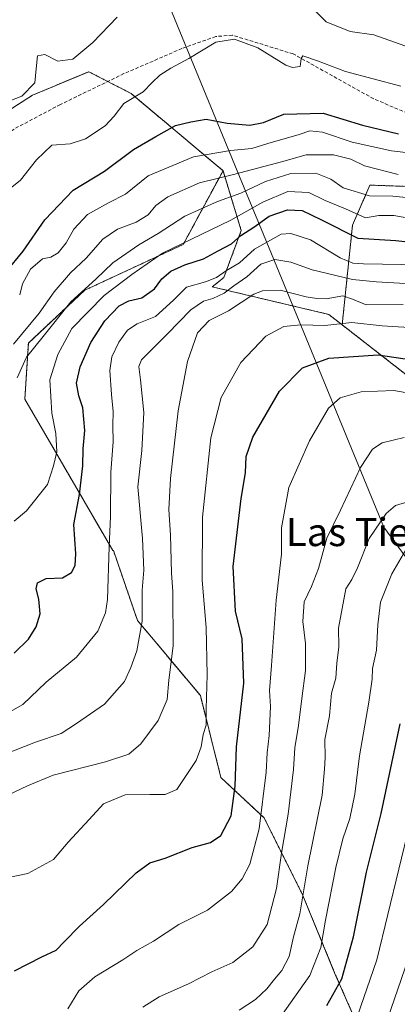
# Model space of a CAD drawing. Units: metres. Extents: x 604002 to 607448, y 4731528 to 4733894.
# Drawn here: x 605882 to 605989, y 4732211 to 4732492 of the extents above; entities that cross this region are included whole.
import ezdxf
from ezdxf.enums import TextEntityAlignment as Align

# ---------------------------------------------------------------- set-up
doc = ezdxf.new("R2010")
doc.units = ezdxf.units.M
doc.header["$MEASUREMENT"] = 0
doc.linetypes.add('TRAZOS', pattern=[0.75, 0.5, -0.25])
doc.linetypes.add('TRAZOSX2', pattern=[1.5, 1, -0.5])
for name, color, linetype, lineweight in [('Arbolado forestal', 92, 'TRAZOS', 0), ('Arbolado forestal CxS', 92, 'Continuous', 0), ('Curva de nivel maestra', 36, 'Continuous', 30), ('Curva de nivel normal', 36, 'Continuous', 0), ('Entidad de ámbito territorial', 19, 'Continuous', 0), ('Entidad de ámbito territorial CxS', 92, 'Continuous', 0), ('Matorral', 135, 'Continuous', 0), ('Matorral CxS', 135, 'Continuous', 0), ('Senda', 19, 'TRAZOSX2', 0), ('Texto cartográfico', 19, 'Continuous', 0)]:
    doc.layers.add(name, color=color, linetype=linetype, lineweight=lineweight)
doc.styles.add('Arial', font='txt', dxfattribs={"height": 0.2})

# ---------------------------------------------------------------- blocks, each defined once
blk = doc.blocks.new('*U159')
at = {"layer": 'Curva de nivel normal', "color": 36, "linetype": 'Continuous', "lineweight": 0}
blk.add_polyline3d([(605978.01, 4732207.57, 955), (605983.57, 4732223.9, 955), (605996.17, 4732275.7, 955)], dxfattribs=at)
blk = doc.blocks.new('*U160')
at = {"layer": 'Curva de nivel normal', "color": 36, "linetype": 'Continuous', "lineweight": 0}
blk.add_polyline3d([(605879.83, 4732399.73, 885), (605887.22, 4732408.56, 885), (605891.43, 4732414.71, 885), (605896.14, 4732420.06, 885), (605900.64, 4732424.3, 885), (605905.32, 4732429.72, 885), (605909.57, 4732432.53, 885), (605914.85, 4732434.53, 885), (605918.3, 4732436.7, 885), (605920.48, 4732439.32, 885), (605923.96, 4732441.82, 885), (605932.94, 4732445.84, 885), (605943.06, 4732448.26, 885), (605956.33, 4732451.82, 885), (605963.39, 4732453.8, 885), (605971.17, 4732453.83, 885), (605976.19, 4732452.58, 885), (605980.1, 4732450.7, 885), (605989.63, 4732448.19, 885)], dxfattribs=at)
blk = doc.blocks.new('*U163')
at = {"layer": 'Curva de nivel normal', "color": 36, "linetype": 'Continuous', "lineweight": 0}
blk.add_polyline3d([(605876.81, 4732293.55, 905), (605882.48, 4732296.85, 905), (605889.15, 4732303.2, 905), (605897.81, 4732310.28, 905), (605903.94, 4732317.75, 905), (605906.13, 4732323.01, 905), (605906.72, 4732326.78, 905), (605907.16, 4732341.88, 905), (605907.58, 4732350.55, 905), (605907.65, 4732363.21, 905), (605908.28, 4732371.87, 905), (605908.24, 4732376.54, 905), (605908.33, 4732380.54, 905), (605907.79, 4732385.34, 905), (605907.4, 4732392.25, 905), (605907.94, 4732396.11, 905), (605909.89, 4732400.33, 905), (605912.37, 4732403.77, 905), (605915.15, 4732405.53, 905), (605920.41, 4732407.6, 905), (605925.53, 4732412.27, 905), (605929.23, 4732416.05, 905), (605934.64, 4732417.5, 905), (605937.82, 4732418.76, 905), (605940.69, 4732420.79, 905), (605944.34, 4732422.93, 905), (605948.63, 4732426.87, 905), (605956.31, 4732431.16, 905), (605959.03, 4732431.36, 905), (605964.66, 4732429.53, 905), (605973.1, 4732424.4, 905), (605976.72, 4732422.9, 905), (605979.75, 4732422.65, 905), (605995.91, 4732422.39, 905)], dxfattribs=at)
blk = doc.blocks.new('*U164')
at = {"layer": 'Curva de nivel normal', "color": 36, "linetype": 'Continuous', "lineweight": 0}
blk.add_polyline3d([(605895.39, 4732209.88, 930), (605898.53, 4732215.03, 930), (605903.09, 4732219, 930), (605911.08, 4732223.86, 930), (605915.05, 4732226.55, 930), (605919.84, 4732229.23, 930), (605927.08, 4732233.96, 930), (605935.26, 4732238.1, 930), (605942.09, 4732243.41, 930), (605945.09, 4732247.02, 930), (605947.29, 4732251.19, 930), (605949.95, 4732261.32, 930), (605952.02, 4732277.51, 930), (605952.27, 4732282.96, 930), (605952.84, 4732287.98, 930), (605953.18, 4732296.26, 930), (605952.9, 4732300.81, 930), (605953.55, 4732307.91, 930), (605954.86, 4732326.62, 930), (605956.38, 4732339.76, 930), (605956.38, 4732347.27, 930), (605958.5, 4732358.82, 930), (605964.33, 4732372.07, 930), (605969.8, 4732381.42, 930), (605973.14, 4732384.4, 930), (605979.14, 4732386.07, 930), (605988.47, 4732386.51, 930), (605998.59, 4732384.72, 930)], dxfattribs=at)
blk = doc.blocks.new('*U171')
at = {"layer": 'Curva de nivel normal', "color": 36, "linetype": 'Continuous', "lineweight": 0}
blk.add_polyline3d([(605877.19, 4732282.56, 910), (605886.13, 4732286.03, 910), (605893.48, 4732288.52, 910), (605897.81, 4732291.37, 910), (605905.81, 4732296.92, 910), (605911.59, 4732303.42, 910), (605913.36, 4732307.36, 910), (605915.11, 4732312.1, 910), (605916.57, 4732320.65, 910), (605916.63, 4732329.5, 910), (605917.05, 4732335.2, 910), (605916.65, 4732344.22, 910), (605915.32, 4732358.95, 910), (605916.45, 4732369.37, 910), (605917.04, 4732380.24, 910), (605916.14, 4732389.54, 910), (605915.62, 4732393.37, 910), (605916.37, 4732395.21, 910), (605923.72, 4732402.54, 910), (605930.47, 4732409.5, 910), (605934.08, 4732412.03, 910), (605936.77, 4732412.78, 910), (605939.97, 4732414.33, 910), (605942.76, 4732416.39, 910), (605946.47, 4732418.97, 910), (605950.43, 4732422.57, 910), (605954.43, 4732423.93, 910), (605959.05, 4732423.12, 910), (605965.09, 4732420.99, 910), (605976.6, 4732418.18, 910), (605983.47, 4732417.54, 910), (605991.66, 4732417.08, 910)], dxfattribs=at)
blk = doc.blocks.new('*U172')
at = {"layer": 'Curva de nivel normal', "color": 36, "linetype": 'Continuous', "lineweight": 0}
blk.add_polyline3d([(605880.01, 4732349.18, 895), (605883.61, 4732352.12, 895), (605889.59, 4732359.65, 895), (605891.32, 4732364.97, 895), (605892.2, 4732368.98, 895), (605891.95, 4732374.24, 895), (605890.77, 4732380.01, 895), (605890.24, 4732389.57, 895), (605892.49, 4732396.76, 895), (605896.48, 4732404.17, 895), (605905.78, 4732413.58, 895), (605913.65, 4732419.6, 895), (605922.35, 4732425.75, 895), (605941.94, 4732435.19, 895), (605951, 4732440.33, 895), (605958.14, 4732443.31, 895), (605964.14, 4732443.01, 895), (605968.82, 4732440.76, 895), (605974.6, 4732438.35, 895), (605980.34, 4732435.77, 895), (605984.18, 4732436.5, 895), (605988.47, 4732436.48, 895), (605999.14, 4732434.53, 895)], dxfattribs=at)
blk = doc.blocks.new('*U175')
at = {"layer": 'Curva de nivel normal', "color": 36, "linetype": 'Continuous', "lineweight": 0}
blk.add_polyline3d([(605880.88, 4732390.14, 890), (605883.53, 4732396.02, 890), (605888.28, 4732401.94, 890), (605896.26, 4732411.82, 890), (605903.36, 4732418.28, 890), (605908.19, 4732422.93, 890), (605915.6, 4732428.11, 890), (605921.14, 4732431.29, 890), (605928.74, 4732436.28, 890), (605938.08, 4732440.48, 890), (605944.77, 4732442.82, 890), (605951.76, 4732446.22, 890), (605959, 4732448.5, 890), (605966.21, 4732448.6, 890), (605970.45, 4732446.82, 890), (605973.97, 4732444.4, 890), (605981.5, 4732442.14, 890), (605988.14, 4732442.01, 890), (605998.74, 4732440.91, 890)], dxfattribs=at)
blk = doc.blocks.new('*U178')
at = {"layer": 'Curva de nivel normal', "color": 36, "linetype": 'Continuous', "lineweight": 0}
blk.add_polyline3d([(605953.41, 4732203.81, 945), (605964.43, 4732219.37, 945), (605967.62, 4732227.39, 945), (605968.94, 4732235.19, 945), (605971.86, 4732250.23, 945), (605973.9, 4732258.48, 945), (605975.88, 4732264.26, 945), (605977.32, 4732271.15, 945), (605978.68, 4732282.12, 945), (605981.3, 4732297.43, 945), (605982.21, 4732304.04, 945), (605982.36, 4732307.1, 945), (605983.53, 4732312.36, 945), (605983.83, 4732319.6, 945), (605984.59, 4732326.07, 945), (605987.84, 4732334.17, 945), (605991.9, 4732340.94, 945)], dxfattribs=at)
blk = doc.blocks.new('*U189')
at = {"layer": 'Curva de nivel normal', "color": 36, "linetype": 'Continuous', "lineweight": 0}
blk.add_polyline3d([(605916.78, 4732210.4, 935), (605921.48, 4732213.34, 935), (605929.81, 4732217.02, 935), (605936.47, 4732220.41, 935), (605942.47, 4732223.16, 935), (605948.14, 4732227.6, 935), (605952.27, 4732234, 935), (605954.95, 4732244.24, 935), (605956.34, 4732254.31, 935), (605958.31, 4732265.45, 935), (605959.83, 4732278.27, 935), (605960.13, 4732284.4, 935), (605961.21, 4732290.77, 935), (605962.16, 4732298.55, 935), (605963.26, 4732306.55, 935), (605963.22, 4732314.22, 935), (605962.5, 4732320.54, 935), (605962.82, 4732326.16, 935), (605964.94, 4732330.54, 935), (605966.92, 4732335.66, 935), (605969.33, 4732344.32, 935), (605973.22, 4732352.32, 935), (605978.93, 4732364.46, 935), (605982.33, 4732369.71, 935), (605985.14, 4732371.51, 935), (605991.34, 4732373.1, 935)], dxfattribs=at)
blk = doc.blocks.new('*U196')
at = {"layer": 'Curva de nivel normal', "color": 36, "linetype": 'Continuous', "lineweight": 0}
blk.add_polyline3d([(605876.96, 4732247.15, 920), (605883.96, 4732248.56, 920), (605891.31, 4732252.5, 920), (605895.44, 4732257.49, 920), (605901.42, 4732263.96, 920), (605905.59, 4732268.4, 920), (605911.7, 4732271.04, 920), (605918.8, 4732271.12, 920), (605923.18, 4732271.06, 920), (605926.48, 4732272.56, 920), (605931.96, 4732280.83, 920), (605933.39, 4732284.73, 920), (605934.03, 4732288.22, 920), (605934.86, 4732290.88, 920), (605934.88, 4732295.55, 920), (605935.14, 4732305.31, 920), (605934.82, 4732318.76, 920), (605933.71, 4732332.32, 920), (605933.82, 4732350.36, 920), (605936.16, 4732373, 920), (605939.11, 4732384.53, 920), (605944.8, 4732394.48, 920), (605951.9, 4732401.97, 920), (605957.01, 4732404.81, 920), (605961.88, 4732405.28, 920), (605968.69, 4732405.09, 920), (605976.44, 4732405.87, 920), (605985.14, 4732404.97, 920), (605995.9, 4732404.32, 920)], dxfattribs=at)
blk = doc.blocks.new('*U197')
at = {"layer": 'Curva de nivel normal', "color": 36, "linetype": 'Continuous', "lineweight": 0}
blk.add_polyline3d([(605986.73, 4732207.21, 960), (605994.4, 4732229.62, 960)], dxfattribs=at)
blk = doc.blocks.new('*U206')
at = {"layer": 'Curva de nivel normal', "color": 36, "linetype": 'Continuous', "lineweight": 0}
blk.add_polyline3d([(605876.01, 4732269.82, 915), (605883.81, 4732273.58, 915), (605891.2, 4732276.6, 915), (605906.15, 4732280.41, 915), (605912.81, 4732282.62, 915), (605916.22, 4732285.56, 915), (605921.13, 4732292.22, 915), (605923.7, 4732298.22, 915), (605924.24, 4732303.78, 915), (605925.41, 4732313.59, 915), (605925.32, 4732328.99, 915), (605924.98, 4732334.38, 915), (605924.71, 4732345.22, 915), (605924.18, 4732352.51, 915), (605924.65, 4732361.4, 915), (605926.87, 4732380.66, 915), (605929.5, 4732394.73, 915), (605932.42, 4732402.97, 915), (605935.72, 4732406.44, 915), (605941.21, 4732409.27, 915), (605948.43, 4732414, 915), (605950.91, 4732414.93, 915), (605956.03, 4732415.16, 915), (605963.4, 4732413.2, 915), (605966.48, 4732412.79, 915), (605969.14, 4732412.68, 915), (605973.84, 4732413.5, 915), (605976.64, 4732412.6, 915), (605980.51, 4732410.94, 915), (605991.14, 4732411.06, 915)], dxfattribs=at)
blk = doc.blocks.new('*U209')
at = {"layer": 'Curva de nivel normal', "color": 36, "linetype": 'Continuous', "lineweight": 0}
blk.add_polyline3d([(605881.62, 4732413.79, 880), (605882.4, 4732416.92, 880), (605884.74, 4732421.18, 880), (605888.15, 4732424.07, 880), (605890.48, 4732424.54, 880), (605892.58, 4732425.84, 880), (605894.93, 4732428.7, 880), (605897.06, 4732432.59, 880), (605901, 4732436.78, 880), (605906.94, 4732440.14, 880), (605911.8, 4732442.57, 880), (605918.29, 4732447.8, 880), (605931.2, 4732453.25, 880), (605941.84, 4732455.03, 880), (605947.85, 4732455.6, 880), (605952.47, 4732457.02, 880), (605961.39, 4732459.64, 880), (605964.46, 4732460.64, 880), (605968.04, 4732460.25, 880), (605976.53, 4732457.45, 880), (605987.8, 4732454.9, 880), (606002.46, 4732453.24, 880)], dxfattribs=at)
blk = doc.blocks.new('*U219')
at = {"layer": 'Curva de nivel maestra', "color": 36, "linetype": 'Continuous', "lineweight": 30}
blk.add_polyline3d([(605880.13, 4732220.69, 925), (605887.99, 4732224.75, 925), (605892.02, 4732226.65, 925), (605894.29, 4732229.04, 925), (605898.7, 4732233.51, 925), (605905.55, 4732239.71, 925), (605914.92, 4732248.75, 925), (605918.8, 4732251.62, 925), (605923.19, 4732252.93, 925), (605930.88, 4732255.98, 925), (605936.06, 4732257.37, 925), (605939.06, 4732259.35, 925), (605942.01, 4732265.04, 925), (605943.1, 4732273.46, 925), (605943.51, 4732284.7, 925), (605945.57, 4732302.88, 925), (605945.18, 4732315.55, 925), (605943.22, 4732323.43, 925), (605942.56, 4732336.21, 925), (605944.89, 4732355.66, 925), (605946.13, 4732362.96, 925), (605946.26, 4732367.66, 925), (605948.2, 4732373.15, 925), (605955.8, 4732386.35, 925), (605962.36, 4732393, 925), (605969.86, 4732395.74, 925), (605983.93, 4732396.66, 925), (605996.1, 4732394.88, 925)], dxfattribs=at)
blk = doc.blocks.new('*U220')
at = {"layer": 'Curva de nivel maestra', "color": 36, "linetype": 'Continuous', "lineweight": 30}
blk.add_polyline3d([(605969.28, 4732210.79, 950), (605973.56, 4732218.45, 950), (605976.9, 4732230.45, 950), (605980.64, 4732248.92, 950), (605984.84, 4732265.64, 950), (605990.24, 4732291.3, 950)], dxfattribs=at)
blk = doc.blocks.new('*U223')
at = {"layer": 'Curva de nivel maestra', "color": 36, "linetype": 'Continuous', "lineweight": 30}
blk.add_polyline3d([(605880.08, 4732311.49, 900), (605884.15, 4732315.49, 900), (605886.36, 4732319.03, 900), (605887.47, 4732322.75, 900), (605887.09, 4732326.94, 900), (605886.34, 4732329.89, 900), (605886.75, 4732331.52, 900), (605889.15, 4732332.75, 900), (605893.83, 4732332.98, 900), (605896.38, 4732334.55, 900), (605897.44, 4732336.55, 900), (605897.66, 4732339.88, 900), (605897.12, 4732348.22, 900), (605898.67, 4732356.79, 900), (605899.69, 4732365.01, 900), (605899.74, 4732369.8, 900), (605900.18, 4732375.04, 900), (605899.61, 4732381.56, 900), (605898.52, 4732384.95, 900), (605897.84, 4732388.58, 900), (605898.88, 4732393.27, 900), (605901.94, 4732400.22, 900), (605905.93, 4732406.35, 900), (605910.04, 4732410.72, 900), (605912.82, 4732412.12, 900), (605916.51, 4732412.98, 900), (605920.08, 4732415.55, 900), (605922.2, 4732418.38, 900), (605924.76, 4732420.53, 900), (605928.77, 4732422.39, 900), (605934.08, 4732424.12, 900), (605938.3, 4732426.39, 900), (605942.1, 4732428.41, 900), (605944.8, 4732430.73, 900), (605948.47, 4732433.1, 900), (605952.8, 4732436.29, 900), (605958.04, 4732438.12, 900), (605962.23, 4732437.91, 900), (605967.74, 4732435.26, 900), (605978.14, 4732429.98, 900), (605988.97, 4732429.37, 900), (606001.14, 4732427.96, 900)], dxfattribs=at)

msp = doc.modelspace()

# ---------------------------------------------------------------- linework, layer by layer
at = {"layer": 'Arbolado forestal', "color": 92, "linetype": 'TRAZOS', "lineweight": 0}
for points in [[(605727.03, 4732508.59, 839.68), (605747.46, 4732480.15, 850.59), (605795.1, 4732413.87, 871.79), (605840, 4732441.71, 869.48), (605870.1, 4732461.08, 865.78), (605885.32, 4732470.86, 865.26), (605901.33, 4732477.55, 866.23), (605906.77, 4732474.75, 866.84), (605913.45, 4732471.3, 869.5), (605939.67, 4732449.27, 883.34)], [(605727.03, 4732508.59, 839.68), (605747.46, 4732480.15, 850.59), (605795.1, 4732413.87, 871.79), (605840, 4732441.71, 869.48), (605870.1, 4732461.08, 865.78), (605885.32, 4732470.86, 865.26), (605901.33, 4732477.55, 866.23), (605906.77, 4732474.75, 866.84), (605913.45, 4732471.3, 869.5), (605939.67, 4732449.27, 883.34)], [(605939.67, 4732449.27, 883.34), (605928.31, 4732428.2, 895), (605900.18, 4732415.14, 890.12), (605884.1, 4732400.06, 888.02), (605883.09, 4732383.98, 891.28), (605890.13, 4732371.93, 894), (605908.21, 4732340.77, 905.5), (605908.39, 4732340.77, 905.57), (605915.24, 4732320.82, 909.49), (605933.2, 4732299.36, 919.04), (605939.09, 4732275.92, 923.13), (605951.42, 4732264.4, 930.67), (605962.47, 4732242.3, 940), (605971.52, 4732220.19, 948.38), (605982.57, 4732195.07, 960.6)], [(605939.67, 4732449.27, 883.34), (605944.88, 4732432.17, 897.95), (605939.9, 4732418.8, 905.9), (605936.59, 4732416.1, 906.2), (605969.84, 4732408.23, 917.87), (605973.69, 4732405.24, 919.78)], [(605973.69, 4732405.24, 919.78), (605976.63, 4732433.69, 896.31), (605981.63, 4732445.15, 888.34), (606057.25, 4732442.56, 883.35)], [(605973.69, 4732405.24, 919.78), (605976.63, 4732433.69, 896.31), (605981.63, 4732445.15, 888.34), (606057.25, 4732442.56, 883.35)], [(606131.57, 4732160.98, 1025.45), (606122.22, 4732171.29, 1021.61), (606091.78, 4732199.53, 1009.78), (606077.87, 4732238.25, 992.69), (606052.69, 4732283.79, 972.37), (606052.15, 4732284.77, 971.99), (606051.6, 4732285.75, 971.65), (606016.67, 4732348.91, 943.69), (606011.88, 4732359.42, 939.08), (606000.52, 4732384.34, 930.16), (605973.69, 4732405.24, 919.78)]]:
    msp.add_polyline3d(points, dxfattribs=at)
at = {"layer": 'Arbolado forestal CxS', "color": 92, "linetype": 'Continuous', "lineweight": 0}
for points in [[(606032.59, 4732509.05, 856.47), (606035.95, 4732486.21, 865.14), (606045.02, 4732462.79, 873.87), (606057.25, 4732442.56, 883.35), (605981.63, 4732445.15, 888.34), (605976.63, 4732433.69, 896.31), (605973.69, 4732405.24, 919.78), (605969.84, 4732408.23, 917.87), (605936.59, 4732416.1, 906.2), (605939.9, 4732418.8, 905.9), (605944.88, 4732432.17, 897.95), (605939.67, 4732449.27, 883.34), (605913.45, 4732471.3, 869.5), (605901.33, 4732477.55, 866.23), (605885.32, 4732470.86, 865.26), (605840, 4732441.71, 869.48)], [(605840, 4732441.71, 869.48), (605885.32, 4732470.86, 865.26), (605901.33, 4732477.55, 866.23), (605913.45, 4732471.3, 869.5), (605939.67, 4732449.27, 883.34), (605939.67, 4732449.27, 883.34), (605928.31, 4732428.2, 895), (605900.18, 4732415.13, 890.12), (605884.1, 4732400.06, 888.02), (605883.09, 4732383.98, 891.28), (605890.13, 4732371.93, 894), (605908.21, 4732340.77, 905.5), (605908.39, 4732340.77, 905.57), (605915.24, 4732320.82, 909.49), (605933.2, 4732299.36, 919.04), (605939.09, 4732275.91, 923.13), (605951.42, 4732264.4, 930.67), (605962.48, 4732242.3, 940), (605971.52, 4732220.19, 948.38), (605982.57, 4732195.07, 960.6)], [(606091.78, 4732199.53, 1009.78), (606077.88, 4732238.25, 992.69), (606016.67, 4732348.91, 943.69), (606000.52, 4732384.34, 930.16), (605973.69, 4732405.24, 919.78), (605976.63, 4732433.69, 896.31), (605981.63, 4732445.15, 888.34), (606057.25, 4732442.56, 883.35), (606057.25, 4732442.56, 883.35), (606071.72, 4732436.65, 883.9), (606127.35, 4732413.9, 885.16), (606236.2, 4732385.53, 872.82), (606246.29, 4732383.83, 871.52), (606271.52, 4732380.67, 869.81), (606310.07, 4732362.6, 867.02), (606312.11, 4732361.26, 866.73), (606341.99, 4732341.66, 865.96), (606370.49, 4732320.66, 866.53), (606413.25, 4732306.7, 863.47)]]:
    msp.add_polyline3d(points, dxfattribs=at)
at = {"layer": 'Curva de nivel maestra', "color": 36, "linetype": 'Continuous', "lineweight": 30}
msp.add_polyline3d([(605877.79, 4732420.37, 875), (605882.64, 4732426.32, 875), (605888.84, 4732435.25, 875), (605896.85, 4732443.67, 875), (605905.87, 4732449.13, 875), (605914.07, 4732455.34, 875), (605920.48, 4732459.08, 875), (605926.15, 4732462.21, 875), (605930.48, 4732463.23, 875), (605934.82, 4732463.96, 875), (605940.82, 4732462.88, 875), (605947.3, 4732462.28, 875), (605951.24, 4732463.01, 875), (605957.06, 4732465.38, 875), (605968.23, 4732465.66, 875), (605979.53, 4732462.26, 875), (605989.79, 4732459.84, 875)], dxfattribs=at)
at = {"layer": 'Curva de nivel normal', "color": 36, "linetype": 'Continuous', "lineweight": 0}
for points in [[(605962.85, 4732498.23, 865), (605969.1, 4732491.83, 865), (605975.99, 4732489.05, 865), (605982.71, 4732488.11, 865), (605994.52, 4732483.92, 865)], [(605877.12, 4732468.57, 865), (605882.2, 4732470.6, 865), (605885.95, 4732474.4, 865), (605886.29, 4732478.34, 865), (605886.75, 4732482.09, 865), (605888.81, 4732482.47, 865), (605892.48, 4732480.54, 865), (605896.81, 4732481.14, 865), (605902.48, 4732485.92, 865), (605909.48, 4732493.14, 865)], [(605875.43, 4732441.42, 870), (605881.9, 4732446.53, 870), (605886.42, 4732452.37, 870), (605890.78, 4732456.55, 870), (605896.02, 4732456.91, 870), (605900.45, 4732458.42, 870), (605906.01, 4732462.09, 870), (605908.59, 4732464.86, 870), (605911.32, 4732468.43, 870), (605916.87, 4732471.79, 870), (605919.47, 4732474.43, 870), (605921.65, 4732476.54, 870), (605924.77, 4732478.58, 870), (605929.95, 4732481.29, 870), (605937.59, 4732485.95, 870), (605942.92, 4732486.8, 870), (605949.62, 4732484.4, 870), (605957.61, 4732479.46, 870), (605959.55, 4732478.72, 870), (605961.74, 4732479.02, 870), (605961.96, 4732481.35, 870), (605962.5, 4732482.09, 870), (605966.6, 4732480.66, 870), (605974.61, 4732477.59, 870), (605990.45, 4732473.4, 870)], [(605944.26, 4732209.54, 940), (605948.96, 4732212.56, 940), (605952.22, 4732215.56, 940), (605954.33, 4732218.36, 940), (605956.48, 4732220.79, 940), (605958.51, 4732224.87, 940), (605959.79, 4732230.42, 940), (605961.56, 4732237.01, 940), (605963.88, 4732250.76, 940), (605967.94, 4732270.89, 940), (605968.66, 4732278.33, 940), (605968.82, 4732281.63, 940), (605968.7, 4732286.83, 940), (605970.07, 4732293.6, 940), (605970.68, 4732300.02, 940), (605971.83, 4732304.36, 940), (605972.12, 4732308.6, 940), (605972.7, 4732313.25, 940), (605972.68, 4732318.64, 940), (605974.74, 4732329.88, 940), (605976.44, 4732332.55, 940), (605978.06, 4732335.88, 940), (605981.37, 4732344.22, 940), (605986.26, 4732351.4, 940), (605988.9, 4732353.6, 940), (605992.47, 4732354.74, 940)]]:
    msp.add_polyline3d(points, dxfattribs=at)
at = {"layer": 'Entidad de ámbito territorial', "color": 19, "linetype": 'Continuous', "lineweight": 0}
msp.add_polyline3d([(606123.99, 4732158.75, 1025.98), (605985.54, 4732347.47, 940.54), (605952.81, 4732427.19, 906.51), (605946.41, 4732442.79, 889.95), (605914.35, 4732520.87, 858.23), (605924.74, 4732664.09, 825.32)], dxfattribs=at)
msp.add_polyline3d([(606123.99, 4732158.75, 1025.98), (605985.54, 4732347.47, 940.54), (605952.81, 4732427.19, 906.51), (605946.41, 4732442.79, 889.95), (605914.35, 4732520.87, 858.23), (605924.74, 4732664.09, 825.32)], dxfattribs=at)
at = {"layer": 'Entidad de ámbito territorial CxS', "color": 92, "linetype": 'Continuous', "lineweight": 0}
for points in [[(605924.74, 4732664.09, 825.32), (605914.35, 4732520.87, 858.23), (605946.41, 4732442.79, 889.95), (605952.81, 4732427.19, 906.51), (605985.54, 4732347.47, 940.54), (606123.99, 4732158.75, 1025.98), (606123.99, 4732158.75, 1025.98), (606116.83, 4732154.78, 1024.24), (605999.94, 4732089.89, 1002.65), (605980.24, 4732078.95, 1002.26), (605913.9, 4732044.26, 994.99), (605884.41, 4732025.2, 999.42), (605843.62, 4731995.62, 1004.38)], [(605924.74, 4732664.09, 825.32), (605914.35, 4732520.87, 858.23), (605946.41, 4732442.79, 889.95), (605952.81, 4732427.19, 906.51), (605985.54, 4732347.47, 940.54), (606123.99, 4732158.75, 1025.98), (606123.99, 4732158.75, 1025.98), (606116.83, 4732154.78, 1024.24), (605999.94, 4732089.89, 1002.65), (605980.24, 4732078.95, 1002.26), (605913.9, 4732044.26, 994.99), (605884.41, 4732025.2, 999.42), (605843.62, 4731995.62, 1004.38)], [(606449.35, 4731975.52, 1022.44), (606406.53, 4731996.88, 1025.41), (606372.61, 4732014.94, 1028.21), (606362.74, 4732019.49, 1028.92), (606351.4, 4732024.73, 1029.84), (606340.71, 4732029.71, 1031.2), (606313.41, 4732042.41, 1034.03), (606311.36, 4732043.66, 1034.13), (606303.05, 4732048.77, 1034.27), (606269.53, 4732069.36, 1034.42), (606250.04, 4732081.33, 1034.51), (606199.55, 4732112.34, 1033.84), (606142.03, 4732147.67, 1027.3), (606138.58, 4732149.79, 1026.92), (606127.71, 4732156.47, 1026.5), (606126.1, 4732157.45, 1026.4), (606123.99, 4732158.75, 1025.98), (606123.99, 4732158.75, 1025.98), (605985.54, 4732347.47, 940.54), (605952.81, 4732427.19, 906.51), (605946.41, 4732442.79, 889.95), (605914.35, 4732520.87, 858.23), (605924.74, 4732664.09, 825.32)], [(606449.35, 4731975.52, 1022.44), (606406.53, 4731996.88, 1025.41), (606372.61, 4732014.94, 1028.21), (606362.74, 4732019.49, 1028.92), (606351.4, 4732024.73, 1029.84), (606340.71, 4732029.7, 1031.2), (606313.41, 4732042.41, 1034.03), (606311.36, 4732043.66, 1034.13), (606303.05, 4732048.77, 1034.27), (606269.53, 4732069.36, 1034.42), (606250.04, 4732081.32, 1034.51), (606199.55, 4732112.34, 1033.84), (606142.03, 4732147.67, 1027.3), (606138.58, 4732149.79, 1026.92), (606127.71, 4732156.47, 1026.5), (606126.1, 4732157.45, 1026.4), (606123.99, 4732158.75, 1025.98), (606123.99, 4732158.75, 1025.98), (605985.54, 4732347.47, 940.54), (605952.81, 4732427.19, 906.51), (605946.41, 4732442.79, 889.95), (605914.35, 4732520.87, 858.23), (605924.74, 4732664.09, 825.32)]]:
    msp.add_polyline3d(points, dxfattribs=at)
at = {"layer": 'Matorral', "color": 135, "linetype": 'Continuous', "lineweight": 0}
for points in [[(605939.67, 4732449.27, 883.34), (605928.31, 4732428.2, 895), (605900.18, 4732415.14, 890.12), (605884.1, 4732400.06, 888.02), (605883.09, 4732383.98, 891.28), (605890.13, 4732371.93, 894), (605908.21, 4732340.77, 905.5), (605908.39, 4732340.77, 905.57), (605915.24, 4732320.82, 909.49), (605933.2, 4732299.36, 919.04), (605939.09, 4732275.92, 923.13), (605951.42, 4732264.4, 930.67), (605962.47, 4732242.3, 940), (605971.52, 4732220.19, 948.38), (605982.57, 4732195.07, 960.6)], [(605939.67, 4732449.27, 883.34), (605944.88, 4732432.17, 897.95), (605939.9, 4732418.8, 905.9), (605936.59, 4732416.1, 906.2), (605969.84, 4732408.23, 917.87), (605973.69, 4732405.24, 919.78)], [(606131.57, 4732160.98, 1025.45), (606122.22, 4732171.29, 1021.61), (606091.78, 4732199.53, 1009.78), (606077.87, 4732238.25, 992.69), (606052.69, 4732283.79, 972.37), (606052.15, 4732284.77, 971.99), (606051.6, 4732285.75, 971.65), (606016.67, 4732348.91, 943.69), (606011.88, 4732359.42, 939.08), (606000.52, 4732384.34, 930.16), (605973.69, 4732405.24, 919.78)]]:
    msp.add_polyline3d(points, dxfattribs=at)
at = {"layer": 'Matorral CxS', "color": 135, "linetype": 'Continuous', "lineweight": 0}
msp.add_polyline3d([(605982.57, 4732195.07, 960.6), (605971.52, 4732220.19, 948.38), (605962.48, 4732242.3, 940), (605951.42, 4732264.4, 930.67), (605939.09, 4732275.91, 923.13), (605933.2, 4732299.36, 919.04), (605915.24, 4732320.82, 909.49), (605908.39, 4732340.77, 905.57), (605908.21, 4732340.77, 905.5), (605890.13, 4732371.93, 894), (605883.09, 4732383.98, 891.28), (605884.1, 4732400.06, 888.02), (605900.18, 4732415.13, 890.12), (605928.31, 4732428.2, 895), (605939.67, 4732449.27, 883.34), (605944.88, 4732432.17, 897.95), (605939.9, 4732418.8, 905.9), (605936.59, 4732416.1, 906.2), (605969.84, 4732408.23, 917.87), (605973.69, 4732405.24, 919.78), (605973.69, 4732405.24, 919.78), (606000.52, 4732384.34, 930.16)], dxfattribs=at)
at = {"layer": 'Senda', "color": 19, "linetype": 'TRAZOSX2', "lineweight": 0}
msp.add_polyline3d([(606313.29, 4732364.9, 864.47), (606311.13, 4732366.47, 864.75), (606292.8, 4732378.96, 866.11), (606283.91, 4732383.45, 866.56), (606275.57, 4732386.49, 866.79), (606266.88, 4732387.98, 867.08), (606241.99, 4732390.22, 868.26), (606193.46, 4732401.26, 871.94), (606141.55, 4732416.61, 876.85), (606134.76, 4732418.61, 877), (606111.31, 4732427.11, 879.29), (606057.53, 4732450.35, 879.03), (606035.54, 4732455.17, 877.65), (606010.89, 4732460.14, 875.09), (605996.5, 4732463.95, 872.77), (605982.68, 4732469.79, 871.16), (605959.71, 4732482.63, 869.79), (605942.37, 4732487.97, 869.42), (605937.58, 4732487.6, 869.17), (605927.95, 4732484.18, 868.49), (605911.39, 4732476.99, 867.31), (605893.24, 4732468.19, 865.86), (605880, 4732461.15, 865.96), (605877.46, 4732459.41, 866.05)], dxfattribs=at)

# ---------------------------------------------------------------- block references
at = {"layer": 'Curva de nivel maestra', "color": 36, "linetype": 'Continuous', "lineweight": 30}
for name in ['*U223', '*U219', '*U220']:
    msp.add_blockref(name, (0, 0), dxfattribs=at)
at = {"layer": 'Curva de nivel normal', "color": 36, "linetype": 'Continuous', "lineweight": 0}
for name in ['*U209', '*U160', '*U175', '*U172', '*U163', '*U171', '*U206', '*U196', '*U164', '*U189', '*U178', '*U159', '*U197']:
    msp.add_blockref(name, (0, 0), dxfattribs=at)

# ---------------------------------------------------------------- texts
at = {"layer": 'Texto cartográfico', "color": 19, "linetype": 'Continuous', "lineweight": 0, "style": 'Arial'}
msp.add_text('Las Tierras Royas', height=8, dxfattribs=at).set_placement((606001.57, 4732346.04), align=Align.MIDDLE_CENTER)

doc.saveas('drawing.dxf')
